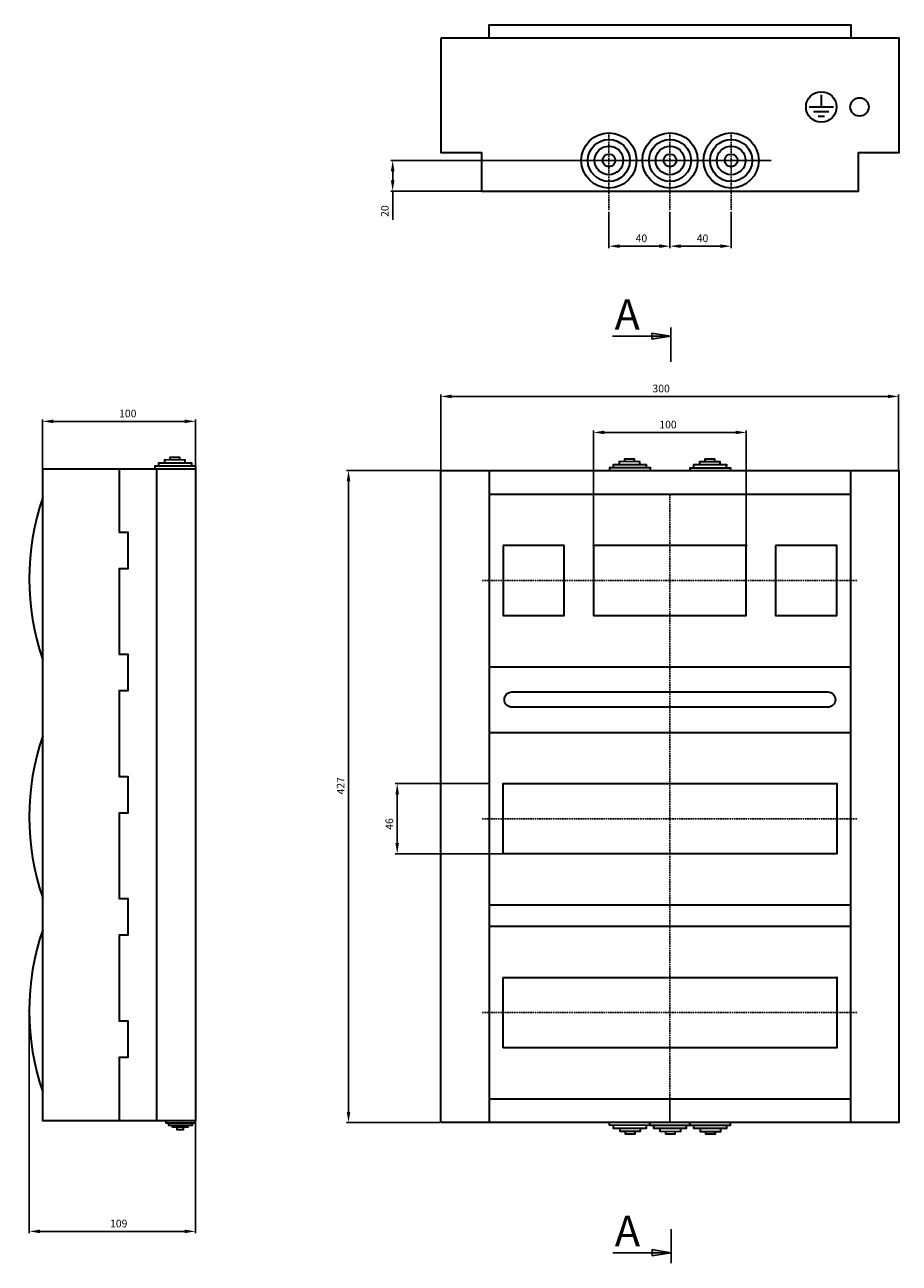
# Model space of a CAD drawing. Units: centimetres. Extents: x 252 to 1441, y 265 to 1076.
# Drawn here: x 252 to 824, y 265 to 1076 of the extents above; entities that cross this region are included whole.
import ezdxf

# ---------------------------------------------------------------- set-up
doc = ezdxf.new("R2010")
doc.units = ezdxf.units.CM
doc.header["$MEASUREMENT"] = 0
doc.linetypes.add('штриховаяX2', pattern=[1.5, 1, -0.5])
doc.layers.add('0 @ 1', color=7, linetype='Continuous')
doc.layers.add('layer 1', color=7, linetype='Continuous')
doc.layers.add('dist', color=7, linetype='Continuous', lineweight=9)
doc.dimstyles.new('ISO-25', dxfattribs={"dimtxt": 15, "dimasz": 15, "dimexe": 1.25, "dimexo": 0.625, "dimgap": 5, "dimtad": 1, "dimdec": 0, "dimtxsty": 'Standard', "dimcen": 2.5, "dimadec": 0, "dimazin": 0, "dimtfac": 1, "dimtdec": 0, "dimtmove": 0, "dimatfit": 3, "dimfxl": 0, "dimarcsym": 0})

# ---------------------------------------------------------------- blocks, each defined once
blk = doc.blocks.new('*D4')
at = {"layer": 'Defpoints', "color": 0}
for p in [(674.33, 954.33), (714.33, 954.33), (674.33, 931.28)]:
    blk.add_point(p, dxfattribs=at)
at = {"layer": 'dist', "color": 0, "lineweight": -2}
for p, q in [((674.33, 953.71), (674.33, 930.03)), ((714.33, 953.71), (714.33, 930.03)), ((707.33, 931.28), (681.33, 931.28))]:
    blk.add_line(p, q, dxfattribs=at)
at = {"layer": 'dist', "color": 0}
for points in [[(681.33, 932.44), (681.33, 930.11), (674.33, 931.28)], [(707.33, 932.44), (707.33, 930.11), (714.33, 931.28)]]:
    blk.add_solid(points, dxfattribs=at)
at = {"layer": 'dist', "color": 0, "insert": (695.64, 935.78), "char_height": 5, "attachment_point": 5}
blk.add_mtext('40', dxfattribs=at)
blk = doc.blocks.new('*D5')
at = {"layer": 'Defpoints', "color": 0}
for p in [(634.33, 954.33), (674.33, 954.33), (634.33, 931.28)]:
    blk.add_point(p, dxfattribs=at)
at = {"layer": 'dist', "color": 0, "lineweight": -2}
for p, q in [((634.33, 953.71), (634.33, 930.03)), ((674.33, 953.71), (674.33, 930.03)), ((667.33, 931.28), (641.33, 931.28))]:
    blk.add_line(p, q, dxfattribs=at)
at = {"layer": 'dist', "color": 0}
for points in [[(641.33, 932.44), (641.33, 930.11), (634.33, 931.28)], [(667.33, 932.44), (667.33, 930.11), (674.33, 931.28)]]:
    blk.add_solid(points, dxfattribs=at)
at = {"layer": 'dist', "color": 0, "insert": (655.64, 935.78), "char_height": 5, "attachment_point": 5}
blk.add_mtext('40', dxfattribs=at)
blk = doc.blocks.new('*D6')
at = {"layer": 'Defpoints', "color": 0}
for p in [(546.82, 987.39), (492.73, 967.39), (551.73, 967.39)]:
    blk.add_point(p, dxfattribs=at)
at = {"layer": 'dist', "color": 0, "lineweight": -2}
for p, q in [((546.2, 987.39), (491.48, 987.39)), ((492.73, 980.39), (492.73, 974.39)), ((551.1, 967.39), (491.48, 967.39)), ((492.73, 967.39), (492.73, 948.48))]:
    blk.add_line(p, q, dxfattribs=at)
at = {"layer": 'dist', "color": 0}
for points in [[(491.57, 980.39), (493.9, 980.39), (492.73, 987.39)], [(491.57, 974.39), (493.9, 974.39), (492.73, 967.39)]]:
    blk.add_solid(points, dxfattribs=at)
at = {"layer": 'dist', "color": 0, "insert": (488.23, 954.23), "char_height": 5, "attachment_point": 5, "rotation": 90}
blk.add_mtext('20', dxfattribs=at)
blk = doc.blocks.new('*D9')
at = {"layer": 'Defpoints', "color": 0}
for p in [(254.77, 431.23), (363.52, 358.51), (254.77, 286.07)]:
    blk.add_point(p, dxfattribs=at)
at = {"layer": 'dist', "color": 0, "lineweight": -2}
for p, q in [((254.77, 430.61), (254.77, 284.82)), ((363.52, 357.89), (363.52, 284.82)), ((356.52, 286.07), (261.77, 286.07))]:
    blk.add_line(p, q, dxfattribs=at)
at = {"layer": 'dist', "color": 0}
for points in [[(261.77, 287.23), (261.77, 284.9), (254.77, 286.07)], [(356.52, 287.23), (356.52, 284.9), (363.52, 286.07)]]:
    blk.add_solid(points, dxfattribs=at)
at = {"layer": 'dist', "color": 0, "insert": (313.33, 290.57), "char_height": 5, "attachment_point": 5}
blk.add_mtext('109', dxfattribs=at)
blk = doc.blocks.new('*D10')
at = {"layer": 'Defpoints', "color": 0}
for p in [(263.45, 816.55), (263.45, 784.89), (363.52, 784.89)]:
    blk.add_point(p, dxfattribs=at)
at = {"layer": 'dist', "color": 0, "lineweight": -2}
for p, q in [((263.45, 785.51), (263.45, 817.8)), ((356.52, 816.55), (270.45, 816.55)), ((363.52, 785.51), (363.52, 817.8))]:
    blk.add_line(p, q, dxfattribs=at)
at = {"layer": 'dist', "color": 0}
for points in [[(270.45, 817.72), (270.45, 815.39), (263.45, 816.55)], [(356.52, 817.72), (356.52, 815.39), (363.52, 816.55)]]:
    blk.add_solid(points, dxfattribs=at)
at = {"layer": 'dist', "color": 0, "insert": (319.26, 821.05), "char_height": 5, "attachment_point": 5}
blk.add_mtext('100', dxfattribs=at)
blk = doc.blocks.new('*D15')
at = {"layer": 'Defpoints', "color": 0}
for p in [(524.26, 784.35), (463.82, 357.35), (524.26, 357.35)]:
    blk.add_point(p, dxfattribs=at)
at = {"layer": 'dist', "color": 0, "lineweight": -2}
for p, q in [((523.64, 784.35), (462.57, 784.35)), ((463.82, 777.35), (463.82, 364.35)), ((523.64, 357.35), (462.57, 357.35))]:
    blk.add_line(p, q, dxfattribs=at)
at = {"layer": 'dist', "color": 0}
for points in [[(462.65, 777.35), (464.98, 777.35), (463.82, 784.35)], [(462.65, 364.35), (464.98, 364.35), (463.82, 357.35)]]:
    blk.add_solid(points, dxfattribs=at)
at = {"layer": 'dist', "color": 0, "insert": (459.32, 577.9), "char_height": 5, "attachment_point": 5, "rotation": 90}
blk.add_mtext('427', dxfattribs=at)
blk = doc.blocks.new('*D16')
at = {"layer": 'Defpoints', "color": 0}
for p in [(556.47, 579.32), (495.69, 533.35), (566.14, 533.35)]:
    blk.add_point(p, dxfattribs=at)
at = {"layer": 'dist', "color": 0, "lineweight": -2}
for p, q in [((555.85, 579.32), (494.44, 579.32)), ((495.69, 572.32), (495.69, 540.35)), ((565.51, 533.35), (494.44, 533.35))]:
    blk.add_line(p, q, dxfattribs=at)
at = {"layer": 'dist', "color": 0}
for points in [[(494.53, 572.32), (496.86, 572.32), (495.69, 579.32)], [(494.53, 540.35), (496.86, 540.35), (495.69, 533.35)]]:
    blk.add_solid(points, dxfattribs=at)
at = {"layer": 'dist', "color": 0, "insert": (491.19, 552.84), "char_height": 5, "attachment_point": 5, "rotation": 90}
blk.add_mtext('46', dxfattribs=at)
blk = doc.blocks.new('*D17')
at = {"layer": 'Defpoints', "color": 0}
for p in [(524.26, 832.9), (524.26, 782.99), (824.01, 783.61)]:
    blk.add_point(p, dxfattribs=at)
at = {"layer": 'dist', "color": 0, "lineweight": -2}
for p, q in [((524.26, 783.61), (524.26, 834.15)), ((817.01, 832.9), (531.26, 832.9)), ((824.01, 784.24), (824.01, 834.15))]:
    blk.add_line(p, q, dxfattribs=at)
at = {"layer": 'dist', "color": 0}
for points in [[(531.26, 834.06), (531.26, 831.73), (524.26, 832.9)], [(817.01, 834.06), (817.01, 831.73), (824.01, 832.9)]]:
    blk.add_solid(points, dxfattribs=at)
at = {"layer": 'dist', "color": 0, "insert": (668.54, 837.4), "char_height": 5, "attachment_point": 5}
blk.add_mtext('300', dxfattribs=at)
blk = doc.blocks.new('*D18')
at = {"layer": 'Defpoints', "color": 0}
for p in [(624.26, 809.31), (624.26, 711.73), (724.26, 711.73)]:
    blk.add_point(p, dxfattribs=at)
at = {"layer": 'dist', "color": 0, "lineweight": -2}
for p, q in [((624.26, 712.35), (624.26, 810.56)), ((717.26, 809.31), (631.26, 809.31)), ((724.26, 712.35), (724.26, 810.56))]:
    blk.add_line(p, q, dxfattribs=at)
at = {"layer": 'dist', "color": 0}
for points in [[(631.26, 810.48), (631.26, 808.14), (624.26, 809.31)], [(717.26, 810.48), (717.26, 808.14), (724.26, 809.31)]]:
    blk.add_solid(points, dxfattribs=at)
at = {"layer": 'dist', "color": 0, "insert": (673.03, 813.81), "char_height": 5, "attachment_point": 5}
blk.add_mtext('100', dxfattribs=at)

msp = doc.modelspace()

# ---------------------------------------------------------------- hatches: boundary and pattern name
for points in [[(674.91, 872.34), (662.5, 874.36), (662.5, 870.32)], [(675.05, 272.14), (662.64, 274.16), (662.64, 270.12)]]:
    msp.add_hatch(color=256).paths.add_polyline_path(points)

# ---------------------------------------------------------------- linework, layer by layer
at = {"linetype": 'штриховаяX2'}
for p, q in [((634.33, 1005.48), (634.33, 954.33)), ((674.33, 1005.48), (674.33, 954.33)), ((714.33, 1005.48), (714.33, 954.33))]:
    msp.add_line(p, q, dxfattribs=at)
for p, q in [((740.61, 987.39), (532.6, 987.39)), ((674.91, 877.91), (674.91, 855.55)), ((636.77, 872.34), (674.91, 872.34)), ((674.91, 872.34), (662.5, 874.36)), ((662.5, 874.36), (662.5, 870.32)), ((674.91, 872.34), (662.5, 870.32)), ((674.26, 357.35), (674.26, 373.32)), ((687.4, 357.32), (670.19, 357.32)), ((675.05, 287.59), (675.05, 265.23)), ((636.91, 272.14), (675.05, 272.14)), ((675.05, 272.14), (662.64, 274.16)), ((662.64, 274.16), (662.64, 270.12)), ((675.05, 272.14), (662.64, 270.12))]:
    msp.add_line(p, q)
at = {"layer": 'layer 1', "lineweight": 30}
for points, knots in [([(555.88, 1067.46), (555.88, 1067.46), (555.88, 1076.27), (555.88, 1076.27), (555.88, 1076.27), (555.88, 1076.27), (792.84, 1076.27), (792.84, 1076.27), (792.84, 1076.27), (792.84, 1076.27), (792.84, 1067.46), (792.84, 1067.46)], [0, 0, 0, 0, 0.333333, 0.333333, 0.333333, 0.333333, 0.666667, 0.666667, 0.666667, 0.666667, 1, 1, 1, 1]), ([(524.26, 1067.46), (524.26, 1067.46), (824.47, 1067.46), (824.47, 1067.46), (824.47, 1067.46), (824.47, 1067.46), (824.47, 992.61), (824.47, 992.61), (824.47, 992.61), (824.47, 992.61), (797.74, 992.61), (797.74, 992.61), (797.74, 992.61), (797.74, 992.61), (797.74, 967.39), (797.74, 967.39), (797.74, 967.39), (797.74, 967.39), (550.98, 967.39), (550.98, 967.39), (550.98, 967.39), (550.98, 967.39), (550.98, 992.61), (550.98, 992.61), (550.98, 992.61), (550.98, 992.61), (524.26, 992.61), (524.26, 992.61), (524.26, 992.61), (524.26, 992.61), (524.26, 1067.46), (524.26, 1067.46)], [0, 0, 0, 0, 0.125, 0.125, 0.125, 0.125, 0.25, 0.25, 0.25, 0.25, 0.375, 0.375, 0.375, 0.375, 0.5, 0.5, 0.5, 0.5, 0.625, 0.625, 0.625, 0.625, 0.75, 0.75, 0.75, 0.75, 0.875, 0.875, 0.875, 0.875, 1, 1, 1, 1]), ([(783.44, 1022.43), (783.44, 1027.96), (778.96, 1032.44), (773.43, 1032.44), (773.43, 1032.44), (767.9, 1032.44), (763.42, 1027.96), (763.42, 1022.43), (763.42, 1022.43), (763.42, 1016.9), (767.9, 1012.42), (773.43, 1012.42), (773.43, 1012.42), (778.96, 1012.42), (783.44, 1016.9), (783.44, 1022.43), (783.44, 1022.43), (783.44, 1022.43), (783.44, 1022.43), (783.44, 1022.43)], [0, 0, 0, 0, 0.2, 0.2, 0.2, 0.2, 0.4, 0.4, 0.4, 0.4, 0.6, 0.6, 0.6, 0.6, 0.8, 0.8, 0.8, 0.8, 1, 1, 1, 1]), ([(804.45, 1022.43), (804.45, 1025.75), (801.76, 1028.44), (798.44, 1028.44), (798.44, 1028.44), (795.13, 1028.44), (792.44, 1025.75), (792.44, 1022.43), (792.44, 1022.43), (792.44, 1019.12), (795.13, 1016.43), (798.44, 1016.43), (798.44, 1016.43), (801.76, 1016.43), (804.45, 1019.12), (804.45, 1022.43), (804.45, 1022.43), (804.45, 1022.43), (804.45, 1022.43), (804.45, 1022.43)], [0, 0, 0, 0, 0.2, 0.2, 0.2, 0.2, 0.4, 0.4, 0.4, 0.4, 0.6, 0.6, 0.6, 0.6, 0.8, 0.8, 0.8, 0.8, 1, 1, 1, 1]), ([(652.41, 987.41), (652.41, 997.39), (644.32, 1005.48), (634.33, 1005.48), (634.33, 1005.48), (624.35, 1005.48), (616.26, 997.39), (616.26, 987.41), (616.26, 987.41), (616.26, 977.42), (624.35, 969.33), (634.33, 969.33), (634.33, 969.33), (644.32, 969.33), (652.41, 977.42), (652.41, 987.41), (652.41, 987.41), (652.41, 987.41), (652.41, 987.41), (652.41, 987.41)], [0, 0, 0, 0, 0.2, 0.2, 0.2, 0.2, 0.4, 0.4, 0.4, 0.4, 0.6, 0.6, 0.6, 0.6, 0.8, 0.8, 0.8, 0.8, 1, 1, 1, 1]), ([(648.09, 987.41), (648.09, 995.01), (641.93, 1001.17), (634.33, 1001.17), (634.33, 1001.17), (626.73, 1001.17), (620.57, 995.01), (620.57, 987.41), (620.57, 987.41), (620.57, 979.81), (626.73, 973.65), (634.33, 973.65), (634.33, 973.65), (641.93, 973.65), (648.09, 979.81), (648.09, 987.41), (648.09, 987.41), (648.09, 987.41), (648.09, 987.41), (648.09, 987.41)], [0, 0, 0, 0, 0.2, 0.2, 0.2, 0.2, 0.4, 0.4, 0.4, 0.4, 0.6, 0.6, 0.6, 0.6, 0.8, 0.8, 0.8, 0.8, 1, 1, 1, 1]), ([(692.44, 987.41), (692.44, 997.39), (684.34, 1005.48), (674.36, 1005.48), (674.36, 1005.48), (664.38, 1005.48), (656.29, 997.39), (656.29, 987.41), (656.29, 987.41), (656.29, 977.42), (664.38, 969.33), (674.36, 969.33), (674.36, 969.33), (684.34, 969.33), (692.43, 977.42), (692.43, 987.41), (692.43, 987.41), (692.43, 987.41), (692.44, 987.41), (692.44, 987.41)], [0, 0, 0, 0, 0.2, 0.2, 0.2, 0.2, 0.4, 0.4, 0.4, 0.4, 0.6, 0.6, 0.6, 0.6, 0.8, 0.8, 0.8, 0.8, 1, 1, 1, 1]), ([(688.12, 987.41), (688.12, 995.01), (681.96, 1001.17), (674.36, 1001.17), (674.36, 1001.17), (666.76, 1001.17), (660.6, 995.01), (660.6, 987.41), (660.6, 987.41), (660.6, 979.81), (666.76, 973.65), (674.36, 973.65), (674.36, 973.65), (681.96, 973.65), (688.12, 979.81), (688.12, 987.41), (688.12, 987.41), (688.12, 987.41), (688.12, 987.41), (688.12, 987.41)], [0, 0, 0, 0, 0.2, 0.2, 0.2, 0.2, 0.4, 0.4, 0.4, 0.4, 0.6, 0.6, 0.6, 0.6, 0.8, 0.8, 0.8, 0.8, 1, 1, 1, 1]), ([(732.46, 987.41), (732.46, 997.39), (724.37, 1005.48), (714.39, 1005.48), (714.39, 1005.48), (704.4, 1005.48), (696.31, 997.39), (696.31, 987.41), (696.31, 987.41), (696.31, 977.42), (704.4, 969.33), (714.39, 969.33), (714.39, 969.33), (724.37, 969.33), (732.46, 977.42), (732.46, 987.41), (732.46, 987.41), (732.46, 987.41), (732.46, 987.41), (732.46, 987.41)], [0, 0, 0, 0, 0.2, 0.2, 0.2, 0.2, 0.4, 0.4, 0.4, 0.4, 0.6, 0.6, 0.6, 0.6, 0.8, 0.8, 0.8, 0.8, 1, 1, 1, 1]), ([(728.15, 987.41), (728.15, 995.01), (721.99, 1001.17), (714.39, 1001.17), (714.39, 1001.17), (706.79, 1001.17), (700.63, 995.01), (700.63, 987.41), (700.63, 987.41), (700.63, 979.81), (706.79, 973.65), (714.39, 973.65), (714.39, 973.65), (721.99, 973.65), (728.15, 979.81), (728.15, 987.41), (728.15, 987.41), (728.15, 987.41), (728.15, 987.41), (728.15, 987.41)], [0, 0, 0, 0, 0.2, 0.2, 0.2, 0.2, 0.4, 0.4, 0.4, 0.4, 0.6, 0.6, 0.6, 0.6, 0.8, 0.8, 0.8, 0.8, 1, 1, 1, 1]), ([(643.71, 987.41), (643.71, 992.59), (639.52, 996.79), (634.33, 996.79), (634.33, 996.79), (629.15, 996.79), (624.95, 992.59), (624.95, 987.41), (624.95, 987.41), (624.95, 982.23), (629.15, 978.03), (634.33, 978.03), (634.33, 978.03), (639.52, 978.03), (643.71, 982.23), (643.71, 987.41), (643.71, 987.41), (643.71, 987.41), (643.71, 987.41), (643.71, 987.41)], [0, 0, 0, 0, 0.2, 0.2, 0.2, 0.2, 0.4, 0.4, 0.4, 0.4, 0.6, 0.6, 0.6, 0.6, 0.8, 0.8, 0.8, 0.8, 1, 1, 1, 1]), ([(638.5, 987.41), (638.5, 989.71), (636.64, 991.58), (634.33, 991.58), (634.33, 991.58), (632.03, 991.58), (630.16, 989.71), (630.16, 987.41), (630.16, 987.41), (630.16, 985.1), (632.03, 983.24), (634.33, 983.24), (634.33, 983.24), (636.64, 983.24), (638.5, 985.1), (638.5, 987.41), (638.5, 987.41), (638.5, 987.41), (638.5, 987.41), (638.5, 987.41)], [0, 0, 0, 0, 0.2, 0.2, 0.2, 0.2, 0.4, 0.4, 0.4, 0.4, 0.6, 0.6, 0.6, 0.6, 0.8, 0.8, 0.8, 0.8, 1, 1, 1, 1]), ([(683.74, 987.41), (683.74, 992.59), (679.54, 996.79), (674.36, 996.79), (674.36, 996.79), (669.18, 996.79), (664.98, 992.59), (664.98, 987.41), (664.98, 987.41), (664.98, 982.23), (669.18, 978.03), (674.36, 978.03), (674.36, 978.03), (679.54, 978.03), (683.74, 982.23), (683.74, 987.41), (683.74, 987.41), (683.74, 987.41), (683.74, 987.41), (683.74, 987.41)], [0, 0, 0, 0, 0.2, 0.2, 0.2, 0.2, 0.4, 0.4, 0.4, 0.4, 0.6, 0.6, 0.6, 0.6, 0.8, 0.8, 0.8, 0.8, 1, 1, 1, 1]), ([(678.53, 987.41), (678.53, 989.71), (676.67, 991.58), (674.36, 991.58), (674.36, 991.58), (672.06, 991.58), (670.19, 989.71), (670.19, 987.41), (670.19, 987.41), (670.19, 985.1), (672.06, 983.24), (674.36, 983.24), (674.36, 983.24), (676.67, 983.24), (678.53, 985.1), (678.53, 987.41), (678.53, 987.41), (678.53, 987.41), (678.53, 987.41), (678.53, 987.41)], [0, 0, 0, 0, 0.2, 0.2, 0.2, 0.2, 0.4, 0.4, 0.4, 0.4, 0.6, 0.6, 0.6, 0.6, 0.8, 0.8, 0.8, 0.8, 1, 1, 1, 1]), ([(723.77, 987.41), (723.77, 992.59), (719.57, 996.79), (714.39, 996.79), (714.39, 996.79), (709.21, 996.79), (705.01, 992.59), (705.01, 987.41), (705.01, 987.41), (705.01, 982.23), (709.21, 978.03), (714.39, 978.03), (714.39, 978.03), (719.57, 978.03), (723.77, 982.23), (723.77, 987.41), (723.77, 987.41), (723.77, 987.41), (723.77, 987.41), (723.77, 987.41)], [0, 0, 0, 0, 0.2, 0.2, 0.2, 0.2, 0.4, 0.4, 0.4, 0.4, 0.6, 0.6, 0.6, 0.6, 0.8, 0.8, 0.8, 0.8, 1, 1, 1, 1]), ([(718.56, 987.41), (718.56, 989.71), (716.69, 991.58), (714.39, 991.58), (714.39, 991.58), (712.08, 991.58), (710.22, 989.71), (710.22, 987.41), (710.22, 987.41), (710.22, 985.1), (712.08, 983.24), (714.39, 983.24), (714.39, 983.24), (716.69, 983.24), (718.56, 985.1), (718.56, 987.41), (718.56, 987.41), (718.56, 987.41), (718.56, 987.41), (718.56, 987.41)], [0, 0, 0, 0, 0.2, 0.2, 0.2, 0.2, 0.4, 0.4, 0.4, 0.4, 0.6, 0.6, 0.6, 0.6, 0.8, 0.8, 0.8, 0.8, 1, 1, 1, 1]), ([(551.1, 967.39), (551.1, 967.46), (551.05, 967.52), (550.98, 967.52), (550.98, 967.52), (550.91, 967.52), (550.85, 967.46), (550.85, 967.39), (550.85, 967.39), (550.85, 967.32), (550.91, 967.27), (550.98, 967.27), (550.98, 967.27), (551.05, 967.27), (551.1, 967.32), (551.1, 967.39), (551.1, 967.39), (551.1, 967.39), (551.1, 967.39), (551.1, 967.39)], [0, 0, 0, 0, 0.2, 0.2, 0.2, 0.2, 0.4, 0.4, 0.4, 0.4, 0.6, 0.6, 0.6, 0.6, 0.8, 0.8, 0.8, 0.8, 1, 1, 1, 1]), ([(337.23, 785.55), (337.23, 785.55), (337.23, 787.36), (337.23, 787.36), (337.23, 787.36), (337.23, 787.36), (363.53, 787.33), (363.53, 787.33), (363.53, 787.33), (363.53, 787.33), (363.52, 785.51), (363.52, 785.51)], [0, 0, 0, 0, 0.333333, 0.333333, 0.333333, 0.333333, 0.666667, 0.666667, 0.666667, 0.666667, 1, 1, 1, 1]), ([(339.67, 787.53), (339.67, 787.53), (339.67, 789.43), (339.67, 789.43), (339.67, 789.43), (339.67, 789.43), (360.91, 789.4), (360.91, 789.4), (360.91, 789.4), (360.91, 789.4), (360.9, 787.5), (360.9, 787.5)], [0, 0, 0, 0, 0.333333, 0.333333, 0.333333, 0.333333, 0.666667, 0.666667, 0.666667, 0.666667, 1, 1, 1, 1]), ([(356.89, 789.42), (356.89, 789.42), (356.9, 791.24), (356.9, 791.24), (356.9, 791.24), (356.9, 791.24), (343.25, 791.26), (343.25, 791.26), (343.25, 791.26), (343.25, 791.26), (343.24, 789.44), (343.24, 789.44)], [0, 0, 0, 0, 0.333333, 0.333333, 0.333333, 0.333333, 0.666667, 0.666667, 0.666667, 0.666667, 1, 1, 1, 1]), ([(347.04, 791.43), (347.04, 791.43), (347.04, 793.14), (347.04, 793.14), (347.04, 793.14), (347.04, 793.14), (353.11, 793.14), (353.11, 793.14), (353.11, 793.14), (353.11, 793.14), (353.11, 791.42), (353.11, 791.42)], [0, 0, 0, 0, 0.333333, 0.333333, 0.333333, 0.333333, 0.666667, 0.666667, 0.666667, 0.666667, 1, 1, 1, 1]), ([(637.41, 786.44), (637.41, 786.44), (637.42, 788.34), (637.42, 788.34), (637.42, 788.34), (637.42, 788.34), (658.65, 788.32), (658.65, 788.32), (658.65, 788.32), (658.65, 788.32), (658.65, 786.41), (658.65, 786.41)], [0, 0, 0, 0, 0.333333, 0.333333, 0.333333, 0.333333, 0.666667, 0.666667, 0.666667, 0.666667, 1, 1, 1, 1]), ([(654.64, 788.33), (654.64, 788.33), (654.64, 790.15), (654.64, 790.15), (654.64, 790.15), (654.64, 790.15), (640.99, 790.17), (640.99, 790.17), (640.99, 790.17), (640.99, 790.17), (640.98, 788.35), (640.98, 788.35)], [0, 0, 0, 0, 0.333333, 0.333333, 0.333333, 0.333333, 0.666667, 0.666667, 0.666667, 0.666667, 1, 1, 1, 1]), ([(644.78, 790.34), (644.78, 790.34), (644.79, 792.06), (644.79, 792.06), (644.79, 792.06), (644.79, 792.06), (650.86, 792.05), (650.86, 792.05), (650.86, 792.05), (650.86, 792.05), (650.85, 790.34), (650.85, 790.34)], [0, 0, 0, 0, 0.333333, 0.333333, 0.333333, 0.333333, 0.666667, 0.666667, 0.666667, 0.666667, 1, 1, 1, 1]), ([(690, 786.37), (690, 786.37), (690, 788.27), (690, 788.27), (690, 788.27), (690, 788.27), (711.24, 788.25), (711.24, 788.25), (711.24, 788.25), (711.24, 788.25), (711.23, 786.34), (711.23, 786.34)], [0, 0, 0, 0, 0.333333, 0.333333, 0.333333, 0.333333, 0.666667, 0.666667, 0.666667, 0.666667, 1, 1, 1, 1]), ([(707.22, 788.26), (707.22, 788.26), (707.23, 790.08), (707.23, 790.08), (707.23, 790.08), (707.23, 790.08), (693.58, 790.1), (693.58, 790.1), (693.58, 790.1), (693.58, 790.1), (693.57, 788.28), (693.57, 788.28)], [0, 0, 0, 0, 0.333333, 0.333333, 0.333333, 0.333333, 0.666667, 0.666667, 0.666667, 0.666667, 1, 1, 1, 1]), ([(697.37, 790.27), (697.37, 790.27), (697.37, 791.99), (697.37, 791.99), (697.37, 791.99), (697.37, 791.99), (703.44, 791.98), (703.44, 791.98), (703.44, 791.98), (703.44, 791.98), (703.44, 790.27), (703.44, 790.27)], [0, 0, 0, 0, 0.333333, 0.333333, 0.333333, 0.333333, 0.666667, 0.666667, 0.666667, 0.666667, 1, 1, 1, 1]), ([(363.52, 785.51), (363.52, 785.51), (263.52, 785.51), (263.52, 785.51), (263.52, 785.51), (263.52, 785.51), (263.52, 358.51), (263.52, 358.51), (263.52, 358.51), (263.52, 358.51), (363.52, 358.51), (363.52, 358.51), (363.52, 358.51), (363.52, 358.51), (363.52, 785.51), (363.52, 785.51)], [0, 0, 0, 0, 0.25, 0.25, 0.25, 0.25, 0.5, 0.5, 0.5, 0.5, 0.75, 0.75, 0.75, 0.75, 1, 1, 1, 1]), ([(313.52, 785.51), (313.52, 785.51), (313.52, 744.01), (313.52, 744.01), (313.52, 744.01), (313.52, 744.01), (319.32, 744.01), (319.32, 744.01), (319.32, 744.01), (319.32, 744.01), (319.32, 720.01), (319.32, 720.01), (319.32, 720.01), (319.32, 720.01), (313.52, 720.01), (313.52, 720.01), (313.52, 720.01), (313.52, 720.01), (313.52, 664.01), (313.52, 664.01), (313.52, 664.01), (313.52, 664.01), (319.32, 664.01), (319.32, 664.01), (319.32, 664.01), (319.32, 664.01), (319.32, 640.01), (319.32, 640.01), (319.32, 640.01), (319.32, 640.01), (313.52, 640.01), (313.52, 640.01), (313.52, 640.01), (313.52, 640.01), (313.52, 584.01), (313.52, 584.01), (313.52, 584.01), (313.52, 584.01), (319.32, 584.01), (319.32, 584.01), (319.32, 584.01), (319.32, 584.01), (319.32, 560.01), (319.32, 560.01), (319.32, 560.01), (319.32, 560.01), (313.52, 560.01), (313.52, 560.01), (313.52, 560.01), (313.52, 560.01), (313.52, 504), (313.52, 504), (313.52, 504), (313.52, 504), (319.32, 504), (319.32, 504), (319.32, 504), (319.32, 504), (319.32, 480.01), (319.32, 480.01), (319.32, 480.01), (319.32, 480.01), (313.52, 480.01), (313.52, 480.01), (313.52, 480.01), (313.52, 480.01), (313.52, 424.01), (313.52, 424.01), (313.52, 424.01), (313.52, 424.01), (319.32, 424.01), (319.32, 424.01), (319.32, 424.01), (319.32, 424.01), (319.32, 400.01), (319.32, 400.01), (319.32, 400.01), (319.32, 400.01), (313.52, 400.01), (313.52, 400.01), (313.52, 400.01), (313.52, 400.01), (313.52, 358.51), (313.52, 358.51)], [0, 0, 0, 0, 0.047619, 0.047619, 0.047619, 0.047619, 0.095238, 0.095238, 0.095238, 0.095238, 0.142857, 0.142857, 0.142857, 0.142857, 0.190476, 0.190476, 0.190476, 0.190476, 0.238095, 0.238095, 0.238095, 0.238095, 0.285714, 0.285714, 0.285714, 0.285714, 0.333333, 0.333333, 0.333333, 0.333333, 0.380952, 0.380952, 0.380952, 0.380952, 0.428571, 0.428571, 0.428571, 0.428571, 0.47619, 0.47619, 0.47619, 0.47619, 0.52381, 0.52381, 0.52381, 0.52381, 0.571429, 0.571429, 0.571429, 0.571429, 0.619048, 0.619048, 0.619048, 0.619048, 0.666667, 0.666667, 0.666667, 0.666667, 0.714286, 0.714286, 0.714286, 0.714286, 0.761905, 0.761905, 0.761905, 0.761905, 0.809524, 0.809524, 0.809524, 0.809524, 0.857143, 0.857143, 0.857143, 0.857143, 0.904762, 0.904762, 0.904762, 0.904762, 0.952381, 0.952381, 0.952381, 0.952381, 1, 1, 1, 1]), ([(524.26, 357.35), (524.26, 357.35), (824.26, 357.35), (824.26, 357.35), (824.26, 357.35), (824.26, 357.35), (824.26, 784.35), (824.26, 784.35), (824.26, 784.35), (824.26, 784.35), (524.26, 784.35), (524.26, 784.35), (524.26, 784.35), (524.26, 784.35), (524.26, 357.35), (524.26, 357.35)], [0, 0, 0, 0, 0.25, 0.25, 0.25, 0.25, 0.5, 0.5, 0.5, 0.5, 0.75, 0.75, 0.75, 0.75, 1, 1, 1, 1]), ([(634.97, 784.46), (634.97, 784.46), (634.98, 786.28), (634.98, 786.28), (634.98, 786.28), (634.98, 786.28), (661.27, 786.24), (661.27, 786.24), (661.27, 786.24), (661.27, 786.24), (661.26, 784.42), (661.26, 784.42)], [0, 0, 0, 0, 0.333333, 0.333333, 0.333333, 0.333333, 0.666667, 0.666667, 0.666667, 0.666667, 1, 1, 1, 1]), ([(687.56, 784.39), (687.56, 784.39), (687.56, 786.21), (687.56, 786.21), (687.56, 786.21), (687.56, 786.21), (713.86, 786.17), (713.86, 786.17), (713.86, 786.17), (713.86, 786.17), (713.85, 784.35), (713.85, 784.35)], [0, 0, 0, 0, 0.333333, 0.333333, 0.333333, 0.333333, 0.666667, 0.666667, 0.666667, 0.666667, 1, 1, 1, 1]), ([(565.01, 735.35), (565.01, 735.35), (605.01, 735.35), (605.01, 735.35), (605.01, 735.35), (605.01, 735.35), (605.01, 689.35), (605.01, 689.35), (605.01, 689.35), (605.01, 689.35), (565.01, 689.35), (565.01, 689.35), (565.01, 689.35), (565.01, 689.35), (565.01, 735.35), (565.01, 735.35)], [0, 0, 0, 0, 0.25, 0.25, 0.25, 0.25, 0.5, 0.5, 0.5, 0.5, 0.75, 0.75, 0.75, 0.75, 1, 1, 1, 1]), ([(624.39, 735.35), (624.39, 735.35), (624.26, 735.48), (624.26, 735.48), (624.26, 735.48), (624.26, 735.48), (624.14, 735.35), (624.14, 735.35), (624.14, 735.35), (624.14, 735.35), (624.26, 735.23), (624.26, 735.23), (624.26, 735.23), (624.26, 735.23), (624.39, 735.35), (624.39, 735.35), (624.39, 735.35), (624.39, 735.35), (624.39, 735.35), (624.39, 735.35)], [0, 0, 0, 0, 0.2, 0.2, 0.2, 0.2, 0.4, 0.4, 0.4, 0.4, 0.6, 0.6, 0.6, 0.6, 0.8, 0.8, 0.8, 0.8, 1, 1, 1, 1]), ([(624.39, 735.35), (624.39, 735.42), (624.33, 735.48), (624.26, 735.48), (624.26, 735.48), (624.19, 735.48), (624.14, 735.42), (624.14, 735.35), (624.14, 735.35), (624.14, 735.28), (624.19, 735.23), (624.26, 735.23), (624.26, 735.23), (624.33, 735.23), (624.39, 735.28), (624.39, 735.35), (624.39, 735.35), (624.39, 735.35), (624.39, 735.35), (624.39, 735.35)], [0, 0, 0, 0, 0.2, 0.2, 0.2, 0.2, 0.4, 0.4, 0.4, 0.4, 0.6, 0.6, 0.6, 0.6, 0.8, 0.8, 0.8, 0.8, 1, 1, 1, 1]), ([(624.26, 735.35), (624.26, 735.35), (724.26, 735.35), (724.26, 735.35), (724.26, 735.35), (724.26, 735.35), (724.26, 689.35), (724.26, 689.35), (724.26, 689.35), (724.26, 689.35), (624.26, 689.35), (624.26, 689.35), (624.26, 689.35), (624.26, 689.35), (624.26, 735.35), (624.26, 735.35)], [0, 0, 0, 0, 0.25, 0.25, 0.25, 0.25, 0.5, 0.5, 0.5, 0.5, 0.75, 0.75, 0.75, 0.75, 1, 1, 1, 1]), ([(724.39, 735.35), (724.39, 735.35), (724.26, 735.48), (724.26, 735.48), (724.26, 735.48), (724.26, 735.48), (724.14, 735.35), (724.14, 735.35), (724.14, 735.35), (724.14, 735.35), (724.26, 735.23), (724.26, 735.23), (724.26, 735.23), (724.26, 735.23), (724.39, 735.35), (724.39, 735.35), (724.39, 735.35), (724.39, 735.35), (724.39, 735.35), (724.39, 735.35)], [0, 0, 0, 0, 0.2, 0.2, 0.2, 0.2, 0.4, 0.4, 0.4, 0.4, 0.6, 0.6, 0.6, 0.6, 0.8, 0.8, 0.8, 0.8, 1, 1, 1, 1]), ([(724.39, 735.35), (724.39, 735.42), (724.33, 735.48), (724.26, 735.48), (724.26, 735.48), (724.19, 735.48), (724.14, 735.42), (724.14, 735.35), (724.14, 735.35), (724.14, 735.28), (724.19, 735.23), (724.26, 735.23), (724.26, 735.23), (724.33, 735.23), (724.39, 735.28), (724.39, 735.35), (724.39, 735.35), (724.39, 735.35), (724.39, 735.35), (724.39, 735.35)], [0, 0, 0, 0, 0.2, 0.2, 0.2, 0.2, 0.4, 0.4, 0.4, 0.4, 0.6, 0.6, 0.6, 0.6, 0.8, 0.8, 0.8, 0.8, 1, 1, 1, 1]), ([(743.51, 735.35), (743.51, 735.35), (783.51, 735.35), (783.51, 735.35), (783.51, 735.35), (783.51, 735.35), (783.51, 689.35), (783.51, 689.35), (783.51, 689.35), (783.51, 689.35), (743.51, 689.35), (743.51, 689.35), (743.51, 689.35), (743.51, 689.35), (743.51, 735.35), (743.51, 735.35)], [0, 0, 0, 0, 0.25, 0.25, 0.25, 0.25, 0.5, 0.5, 0.5, 0.5, 0.75, 0.75, 0.75, 0.75, 1, 1, 1, 1]), ([(570.86, 629.35), (570.86, 629.35), (777.66, 629.35), (777.66, 629.35), (777.66, 629.35), (778.99, 629.35), (780.26, 629.88), (781.2, 630.82), (781.2, 630.82), (782.14, 631.76), (782.66, 633.03), (782.66, 634.36), (782.66, 634.36), (782.66, 634.36), (782.66, 634.36), (782.66, 634.36), (782.66, 634.36), (782.66, 635.68), (782.13, 636.95), (781.2, 637.89), (781.2, 637.89), (780.26, 638.83), (778.99, 639.35), (777.66, 639.35), (777.66, 639.35), (777.66, 639.35), (570.86, 639.35), (570.86, 639.35), (570.86, 639.35), (569.53, 639.35), (568.26, 638.83), (567.32, 637.89), (567.32, 637.89), (566.39, 636.95), (565.86, 635.68), (565.86, 634.36), (565.86, 634.36), (565.86, 634.36), (565.86, 634.36), (565.86, 634.36), (565.86, 634.36), (565.86, 633.03), (566.39, 631.76), (567.33, 630.82), (567.33, 630.82), (568.27, 629.88), (569.53, 629.35), (570.86, 629.35), (570.86, 629.35), (570.86, 629.35), (570.86, 629.35), (570.86, 629.35)], [0, 0, 0, 0, 0.076923, 0.076923, 0.076923, 0.076923, 0.153846, 0.153846, 0.153846, 0.153846, 0.230769, 0.230769, 0.230769, 0.230769, 0.307692, 0.307692, 0.307692, 0.307692, 0.384615, 0.384615, 0.384615, 0.384615, 0.461538, 0.461538, 0.461538, 0.461538, 0.538462, 0.538462, 0.538462, 0.538462, 0.615385, 0.615385, 0.615385, 0.615385, 0.692308, 0.692308, 0.692308, 0.692308, 0.769231, 0.769231, 0.769231, 0.769231, 0.846154, 0.846154, 0.846154, 0.846154, 0.923077, 0.923077, 0.923077, 0.923077, 1, 1, 1, 1]), ([(565.01, 533.35), (565.01, 533.35), (783.51, 533.35), (783.51, 533.35), (783.51, 533.35), (783.51, 533.35), (783.51, 579.36), (783.51, 579.36), (783.51, 579.36), (783.51, 579.36), (565.01, 579.36), (565.01, 579.36), (565.01, 579.36), (565.01, 579.36), (565.01, 533.35), (565.01, 533.35)], [0, 0, 0, 0, 0.25, 0.25, 0.25, 0.25, 0.5, 0.5, 0.5, 0.5, 0.75, 0.75, 0.75, 0.75, 1, 1, 1, 1]), ([(565.01, 406.35), (565.01, 406.35), (783.51, 406.35), (783.51, 406.35), (783.51, 406.35), (783.51, 406.35), (783.51, 452.35), (783.51, 452.35), (783.51, 452.35), (783.51, 452.35), (565.01, 452.35), (565.01, 452.35), (565.01, 452.35), (565.01, 452.35), (565.01, 406.35), (565.01, 406.35)], [0, 0, 0, 0, 0.25, 0.25, 0.25, 0.25, 0.5, 0.5, 0.5, 0.5, 0.75, 0.75, 0.75, 0.75, 1, 1, 1, 1]), ([(783.63, 452.35), (783.63, 452.35), (783.51, 452.48), (783.51, 452.48), (783.51, 452.48), (783.51, 452.48), (783.39, 452.35), (783.39, 452.35), (783.39, 452.35), (783.39, 452.35), (783.51, 452.23), (783.51, 452.23), (783.51, 452.23), (783.51, 452.23), (783.63, 452.35), (783.63, 452.35), (783.63, 452.35), (783.63, 452.35), (783.63, 452.35), (783.63, 452.35)], [0, 0, 0, 0, 0.2, 0.2, 0.2, 0.2, 0.4, 0.4, 0.4, 0.4, 0.6, 0.6, 0.6, 0.6, 0.8, 0.8, 0.8, 0.8, 1, 1, 1, 1]), ([(783.63, 452.35), (783.63, 452.42), (783.58, 452.48), (783.51, 452.48), (783.51, 452.48), (783.44, 452.48), (783.39, 452.42), (783.39, 452.35), (783.39, 452.35), (783.39, 452.29), (783.44, 452.23), (783.51, 452.23), (783.51, 452.23), (783.58, 452.23), (783.63, 452.29), (783.63, 452.35), (783.63, 452.35), (783.63, 452.35), (783.63, 452.35), (783.63, 452.35)], [0, 0, 0, 0, 0.2, 0.2, 0.2, 0.2, 0.4, 0.4, 0.4, 0.4, 0.6, 0.6, 0.6, 0.6, 0.8, 0.8, 0.8, 0.8, 1, 1, 1, 1]), ([(254.85, 430.51), (254.85, 430.51), (254.72, 430.64), (254.72, 430.64), (254.72, 430.64), (254.72, 430.64), (254.6, 430.51), (254.6, 430.51), (254.6, 430.51), (254.6, 430.51), (254.72, 430.38), (254.72, 430.38), (254.72, 430.38), (254.72, 430.38), (254.85, 430.51), (254.85, 430.51), (254.85, 430.51), (254.85, 430.51), (254.85, 430.51), (254.85, 430.51)], [0, 0, 0, 0, 0.2, 0.2, 0.2, 0.2, 0.4, 0.4, 0.4, 0.4, 0.6, 0.6, 0.6, 0.6, 0.8, 0.8, 0.8, 0.8, 1, 1, 1, 1]), ([(254.85, 430.51), (254.85, 430.58), (254.79, 430.64), (254.72, 430.64), (254.72, 430.64), (254.65, 430.64), (254.6, 430.58), (254.6, 430.51), (254.6, 430.51), (254.6, 430.45), (254.65, 430.38), (254.72, 430.38), (254.72, 430.38), (254.79, 430.38), (254.85, 430.45), (254.85, 430.51), (254.85, 430.51), (254.85, 430.51), (254.85, 430.51), (254.85, 430.51)], [0, 0, 0, 0, 0.2, 0.2, 0.2, 0.2, 0.4, 0.4, 0.4, 0.4, 0.6, 0.6, 0.6, 0.6, 0.8, 0.8, 0.8, 0.8, 1, 1, 1, 1]), ([(565.64, 406.35), (565.64, 406.35), (565.51, 406.48), (565.51, 406.48), (565.51, 406.48), (565.51, 406.48), (565.39, 406.35), (565.39, 406.35), (565.39, 406.35), (565.39, 406.35), (565.51, 406.23), (565.51, 406.23), (565.51, 406.23), (565.51, 406.23), (565.64, 406.35), (565.64, 406.35), (565.64, 406.35), (565.64, 406.35), (565.64, 406.35), (565.64, 406.35)], [0, 0, 0, 0, 0.2, 0.2, 0.2, 0.2, 0.4, 0.4, 0.4, 0.4, 0.6, 0.6, 0.6, 0.6, 0.8, 0.8, 0.8, 0.8, 1, 1, 1, 1]), ([(565.64, 406.35), (565.64, 406.42), (565.58, 406.48), (565.51, 406.48), (565.51, 406.48), (565.44, 406.48), (565.39, 406.42), (565.39, 406.35), (565.39, 406.35), (565.39, 406.28), (565.44, 406.23), (565.51, 406.23), (565.51, 406.23), (565.58, 406.23), (565.64, 406.28), (565.64, 406.35), (565.64, 406.35), (565.64, 406.35), (565.64, 406.35), (565.64, 406.35)], [0, 0, 0, 0, 0.2, 0.2, 0.2, 0.2, 0.4, 0.4, 0.4, 0.4, 0.6, 0.6, 0.6, 0.6, 0.8, 0.8, 0.8, 0.8, 1, 1, 1, 1]), ([(783.63, 406.35), (783.63, 406.35), (783.51, 406.48), (783.51, 406.48), (783.51, 406.48), (783.51, 406.48), (783.39, 406.35), (783.39, 406.35), (783.39, 406.35), (783.39, 406.35), (783.51, 406.23), (783.51, 406.23), (783.51, 406.23), (783.51, 406.23), (783.63, 406.35), (783.63, 406.35), (783.63, 406.35), (783.63, 406.35), (783.63, 406.35), (783.63, 406.35)], [0, 0, 0, 0, 0.2, 0.2, 0.2, 0.2, 0.4, 0.4, 0.4, 0.4, 0.6, 0.6, 0.6, 0.6, 0.8, 0.8, 0.8, 0.8, 1, 1, 1, 1]), ([(783.63, 406.35), (783.63, 406.42), (783.58, 406.48), (783.51, 406.48), (783.51, 406.48), (783.44, 406.48), (783.39, 406.42), (783.39, 406.35), (783.39, 406.35), (783.39, 406.28), (783.44, 406.23), (783.51, 406.23), (783.51, 406.23), (783.58, 406.23), (783.63, 406.28), (783.63, 406.35), (783.63, 406.35), (783.63, 406.35), (783.63, 406.35), (783.63, 406.35)], [0, 0, 0, 0, 0.2, 0.2, 0.2, 0.2, 0.4, 0.4, 0.4, 0.4, 0.6, 0.6, 0.6, 0.6, 0.8, 0.8, 0.8, 0.8, 1, 1, 1, 1]), ([(783.63, 406.35), (783.63, 406.35), (783.51, 406.48), (783.51, 406.48), (783.51, 406.48), (783.51, 406.48), (783.39, 406.35), (783.39, 406.35), (783.39, 406.35), (783.39, 406.35), (783.51, 406.23), (783.51, 406.23), (783.51, 406.23), (783.51, 406.23), (783.63, 406.35), (783.63, 406.35), (783.63, 406.35), (783.63, 406.35), (783.63, 406.35), (783.63, 406.35)], [0, 0, 0, 0, 0.2, 0.2, 0.2, 0.2, 0.4, 0.4, 0.4, 0.4, 0.6, 0.6, 0.6, 0.6, 0.8, 0.8, 0.8, 0.8, 1, 1, 1, 1]), ([(783.63, 406.35), (783.63, 406.42), (783.58, 406.48), (783.51, 406.48), (783.51, 406.48), (783.44, 406.48), (783.39, 406.42), (783.39, 406.35), (783.39, 406.35), (783.39, 406.28), (783.44, 406.23), (783.51, 406.23), (783.51, 406.23), (783.58, 406.23), (783.63, 406.28), (783.63, 406.35), (783.63, 406.35), (783.63, 406.35), (783.63, 406.35), (783.63, 406.35)], [0, 0, 0, 0, 0.2, 0.2, 0.2, 0.2, 0.4, 0.4, 0.4, 0.4, 0.6, 0.6, 0.6, 0.6, 0.8, 0.8, 0.8, 0.8, 1, 1, 1, 1]), ([(344.1, 358.48), (344.1, 358.48), (344.1, 357.14), (344.1, 357.14), (344.1, 357.14), (344.1, 357.14), (363.52, 357.16), (363.52, 357.16), (363.52, 357.16), (363.52, 357.16), (363.52, 358.51), (363.52, 358.51)], [0, 0, 0, 0, 0.333333, 0.333333, 0.333333, 0.333333, 0.666667, 0.666667, 0.666667, 0.666667, 1, 1, 1, 1]), ([(345.9, 357.02), (345.9, 357.02), (345.91, 355.61), (345.91, 355.61), (345.91, 355.61), (345.91, 355.61), (361.59, 355.63), (361.59, 355.63), (361.59, 355.63), (361.59, 355.63), (361.59, 357.04), (361.59, 357.04)], [0, 0, 0, 0, 0.333333, 0.333333, 0.333333, 0.333333, 0.666667, 0.666667, 0.666667, 0.666667, 1, 1, 1, 1]), ([(661.11, 357.35), (661.11, 357.35), (661.11, 355.53), (661.11, 355.53), (661.11, 355.53), (661.11, 355.53), (634.81, 355.57), (634.81, 355.57), (634.81, 355.57), (634.81, 355.57), (634.82, 357.39), (634.82, 357.39)], [0, 0, 0, 0, 0.333333, 0.333333, 0.333333, 0.333333, 0.666667, 0.666667, 0.666667, 0.666667, 1, 1, 1, 1]), ([(687.4, 357.32), (687.4, 357.32), (687.4, 355.5), (687.4, 355.5), (687.4, 355.5), (687.4, 355.5), (661.11, 355.53), (661.11, 355.53), (661.11, 355.53), (661.11, 355.53), (661.11, 357.35), (661.11, 357.35)], [0, 0, 0, 0, 0.333333, 0.333333, 0.333333, 0.333333, 0.666667, 0.666667, 0.666667, 0.666667, 1, 1, 1, 1]), ([(713.7, 357.28), (713.7, 357.28), (713.69, 355.46), (713.69, 355.46), (713.69, 355.46), (713.69, 355.46), (687.4, 355.5), (687.4, 355.5), (687.4, 355.5), (687.4, 355.5), (687.4, 357.32), (687.4, 357.32)], [0, 0, 0, 0, 0.333333, 0.333333, 0.333333, 0.333333, 0.666667, 0.666667, 0.666667, 0.666667, 1, 1, 1, 1]), ([(358.63, 355.62), (358.63, 355.62), (358.63, 354.27), (358.63, 354.27), (358.63, 354.27), (358.63, 354.27), (348.54, 354.26), (348.54, 354.26), (348.54, 354.26), (348.54, 354.26), (348.54, 355.61), (348.54, 355.61)], [0, 0, 0, 0, 0.333333, 0.333333, 0.333333, 0.333333, 0.666667, 0.666667, 0.666667, 0.666667, 1, 1, 1, 1]), ([(351.35, 354.13), (351.35, 354.13), (351.35, 352.87), (351.35, 352.87), (351.35, 352.87), (351.35, 352.87), (355.83, 352.88), (355.83, 352.88), (355.83, 352.88), (355.83, 352.88), (355.83, 354.14), (355.83, 354.14)], [0, 0, 0, 0, 0.333333, 0.333333, 0.333333, 0.333333, 0.666667, 0.666667, 0.666667, 0.666667, 1, 1, 1, 1]), ([(658.67, 355.37), (658.67, 355.37), (658.67, 353.47), (658.67, 353.47), (658.67, 353.47), (658.67, 353.47), (637.43, 353.49), (637.43, 353.49), (637.43, 353.49), (637.43, 353.49), (637.44, 355.4), (637.44, 355.4)], [0, 0, 0, 0, 0.333333, 0.333333, 0.333333, 0.333333, 0.666667, 0.666667, 0.666667, 0.666667, 1, 1, 1, 1]), ([(641.45, 353.48), (641.45, 353.48), (641.44, 351.66), (641.44, 351.66), (641.44, 351.66), (641.44, 351.66), (655.09, 351.64), (655.09, 351.64), (655.09, 351.64), (655.09, 351.64), (655.1, 353.46), (655.1, 353.46)], [0, 0, 0, 0, 0.333333, 0.333333, 0.333333, 0.333333, 0.666667, 0.666667, 0.666667, 0.666667, 1, 1, 1, 1]), ([(651.3, 351.47), (651.3, 351.47), (651.3, 349.75), (651.3, 349.75), (651.3, 349.75), (651.3, 349.75), (645.23, 349.76), (645.23, 349.76), (645.23, 349.76), (645.23, 349.76), (645.23, 351.47), (645.23, 351.47)], [0, 0, 0, 0, 0.333333, 0.333333, 0.333333, 0.333333, 0.666667, 0.666667, 0.666667, 0.666667, 1, 1, 1, 1]), ([(684.97, 355.34), (684.97, 355.34), (684.96, 353.43), (684.96, 353.43), (684.96, 353.43), (684.96, 353.43), (663.72, 353.46), (663.72, 353.46), (663.72, 353.46), (663.72, 353.46), (663.73, 355.36), (663.73, 355.36)], [0, 0, 0, 0, 0.333333, 0.333333, 0.333333, 0.333333, 0.666667, 0.666667, 0.666667, 0.666667, 1, 1, 1, 1]), ([(667.74, 353.44), (667.74, 353.44), (667.74, 351.62), (667.74, 351.62), (667.74, 351.62), (667.74, 351.62), (681.39, 351.6), (681.39, 351.6), (681.39, 351.6), (681.39, 351.6), (681.39, 353.43), (681.39, 353.43)], [0, 0, 0, 0, 0.333333, 0.333333, 0.333333, 0.333333, 0.666667, 0.666667, 0.666667, 0.666667, 1, 1, 1, 1]), ([(677.59, 351.43), (677.59, 351.43), (677.59, 349.72), (677.59, 349.72), (677.59, 349.72), (677.59, 349.72), (671.52, 349.73), (671.52, 349.73), (671.52, 349.73), (671.52, 349.73), (671.53, 351.44), (671.53, 351.44)], [0, 0, 0, 0, 0.333333, 0.333333, 0.333333, 0.333333, 0.666667, 0.666667, 0.666667, 0.666667, 1, 1, 1, 1]), ([(711.26, 355.3), (711.26, 355.3), (711.25, 353.4), (711.25, 353.4), (711.25, 353.4), (711.25, 353.4), (690.02, 353.43), (690.02, 353.43), (690.02, 353.43), (690.02, 353.43), (690.02, 355.33), (690.02, 355.33)], [0, 0, 0, 0, 0.333333, 0.333333, 0.333333, 0.333333, 0.666667, 0.666667, 0.666667, 0.666667, 1, 1, 1, 1]), ([(694.03, 353.41), (694.03, 353.41), (694.03, 351.59), (694.03, 351.59), (694.03, 351.59), (694.03, 351.59), (707.68, 351.57), (707.68, 351.57), (707.68, 351.57), (707.68, 351.57), (707.68, 353.39), (707.68, 353.39)], [0, 0, 0, 0, 0.333333, 0.333333, 0.333333, 0.333333, 0.666667, 0.666667, 0.666667, 0.666667, 1, 1, 1, 1]), ([(703.89, 351.4), (703.89, 351.4), (703.88, 349.69), (703.88, 349.69), (703.88, 349.69), (703.88, 349.69), (697.81, 349.69), (697.81, 349.69), (697.81, 349.69), (697.81, 349.69), (697.82, 351.41), (697.82, 351.41)], [0, 0, 0, 0, 0.333333, 0.333333, 0.333333, 0.333333, 0.666667, 0.666667, 0.666667, 0.666667, 1, 1, 1, 1])]:
    msp.add_open_spline(points, degree=3, knots=knots, dxfattribs=at)
for points in [[(773.43, 1030.44), (773.43, 1030.44), (773.43, 1022.43), (773.43, 1022.43)], [(773.43, 1030.44), (773.43, 1030.44), (773.43, 1030.44), (773.43, 1030.44)], [(765.42, 1022.43), (765.42, 1022.43), (781.43, 1022.43), (781.43, 1022.43)], [(781.43, 1022.43), (781.43, 1022.43), (781.43, 1022.43), (781.43, 1022.43)], [(768.42, 1019.43), (768.42, 1019.43), (778.43, 1019.43), (778.43, 1019.43)], [(771.43, 1016.43), (771.43, 1016.43), (775.43, 1016.43), (775.43, 1016.43)], [(775.43, 1016.43), (775.43, 1016.43), (775.43, 1016.43), (775.43, 1016.43)], [(778.43, 1019.43), (778.43, 1019.43), (778.43, 1019.43), (778.43, 1019.43)], [(565.16, 967.39), (565.16, 967.39), (565.16, 967.39), (565.16, 967.39)], [(338.32, 358.51), (338.32, 358.51), (338.32, 785.51), (338.32, 785.51)], [(346.65, 785.14), (346.65, 785.14), (346.65, 785.14), (346.65, 785.14)], [(555.86, 784.35), (555.86, 784.35), (555.86, 357.35), (555.86, 357.35)], [(644.39, 784.06), (644.39, 784.06), (644.39, 784.06), (644.39, 784.06)], [(696.98, 783.99), (696.98, 783.99), (696.98, 783.99), (696.98, 783.99)], [(792.66, 784.35), (792.66, 784.35), (792.66, 357.35), (792.66, 357.35)], [(263.52, 766.61), (251.79, 732.18), (251.79, 694.84), (263.52, 660.41)], [(555.86, 768.85), (555.86, 768.85), (792.66, 768.85), (792.66, 768.85)], [(792.66, 768.85), (792.66, 768.85), (792.66, 768.85), (792.66, 768.85)], [(797.26, 712.35), (797.26, 712.35), (797.26, 712.35), (797.26, 712.35)], [(555.86, 655.86), (555.86, 655.86), (792.66, 655.86), (792.66, 655.86)], [(792.66, 655.86), (792.66, 655.86), (792.66, 655.86), (792.66, 655.86)], [(263.52, 610.61), (251.79, 576.18), (251.79, 538.84), (263.52, 504.41)], [(555.86, 612.85), (555.86, 612.85), (792.66, 612.85), (792.66, 612.85)], [(792.66, 612.85), (792.66, 612.85), (792.66, 612.85), (792.66, 612.85)], [(797.26, 556.35), (797.26, 556.35), (797.26, 556.35), (797.26, 556.35)], [(555.86, 499.85), (555.86, 499.85), (792.66, 499.85), (792.66, 499.85)], [(792.66, 499.85), (792.66, 499.85), (792.66, 499.85), (792.66, 499.85)], [(263.52, 483.61), (251.79, 449.19), (251.79, 411.84), (263.52, 377.41)], [(555.86, 485.86), (555.86, 485.86), (792.66, 485.86), (792.66, 485.86)], [(792.66, 485.86), (792.66, 485.86), (792.66, 485.86), (792.66, 485.86)], [(254.72, 430.51), (254.72, 430.51), (254.72, 430.51), (254.72, 430.51)], [(797.26, 429.35), (797.26, 429.35), (797.26, 429.35), (797.26, 429.35)], [(565.51, 408.14), (565.51, 408.14), (565.51, 408.14), (565.51, 408.14)], [(783.51, 408.14), (783.51, 408.14), (783.51, 408.14), (783.51, 408.14)], [(555.86, 372.86), (555.86, 372.86), (792.66, 372.86), (792.66, 372.86)], [(792.66, 372.86), (792.66, 372.86), (792.66, 372.86), (792.66, 372.86)]]:
    msp.add_open_spline(points, degree=3, dxfattribs=at)
at = {"layer": 'layer 1', "linetype": 'штриховаяX2'}
for points in [[(634.33, 1005.48), (634.33, 1005.48), (634.33, 969.33), (634.33, 969.33)], [(674.26, 768.85), (674.26, 768.85), (674.26, 357.35), (674.26, 357.35)], [(551.26, 712.35), (551.26, 712.35), (797.26, 712.35), (797.26, 712.35)], [(551.26, 556.35), (551.26, 556.35), (797.26, 556.35), (797.26, 556.35)], [(551.26, 429.35), (551.26, 429.35), (797.26, 429.35), (797.26, 429.35)]]:
    msp.add_open_spline(points, degree=3, dxfattribs=at)

# ---------------------------------------------------------------- texts
at = {"layer": '0 @ 1', "char_height": 20, "width": 3.9104, "attachment_point": 1}
for insert in [(638.03, 896.5), (638.18, 296.3)]:
    msp.add_mtext('{\\fArial|b0|i0|c204|p34;A}', dxfattribs=dict(at, insert=insert))

# ---------------------------------------------------------------- dimensions: what is measured, and where the dimension line sits
at = {"layer": 'dist'}
for base, p1, p2, angle, picture, middle in [((492.73, 967.39), (546.82, 987.39), (551.73, 967.39), 90, '*D6', (492.73, 954.23)), ((634.33, 931.28), (674.33, 954.33), (634.33, 954.33), 180, '*D5', (655.64, 931.28)), ((674.33, 931.28), (714.33, 954.33), (674.33, 954.33), 180, '*D4', (695.64, 931.28)), ((524.26, 832.9), (824.01, 783.61), (524.26, 782.99), 180, '*D17', (668.54, 832.9)), ((263.45, 816.55), (363.52, 784.89), (263.45, 784.89), 180, '*D10', (319.26, 816.55)), ((624.26, 809.31), (724.26, 711.73), (624.26, 711.73), 180, '*D18', (673.03, 809.31)), ((463.82, 357.35), (524.26, 784.35), (524.26, 357.35), 90, '*D15', (463.82, 577.9)), ((495.69, 533.35), (556.47, 579.32), (566.14, 533.35), 90, '*D16', (495.69, 552.84)), ((254.77, 286.07), (363.52, 358.51), (254.77, 431.23), 180, '*D9', (313.33, 286.07))]:
    dim = msp.add_linear_dim(base=base, p1=p1, p2=p2, angle=angle, dimstyle='ISO-25', override={"dimtxt": 5, "dimasz": 7, "dimgap": 2}, dxfattribs=at)
    dim.commit()
    dim.dimension.update_dxf_attribs({"geometry": picture, "text_midpoint": middle, "dimtype": 160})

doc.saveas('drawing.dxf')
